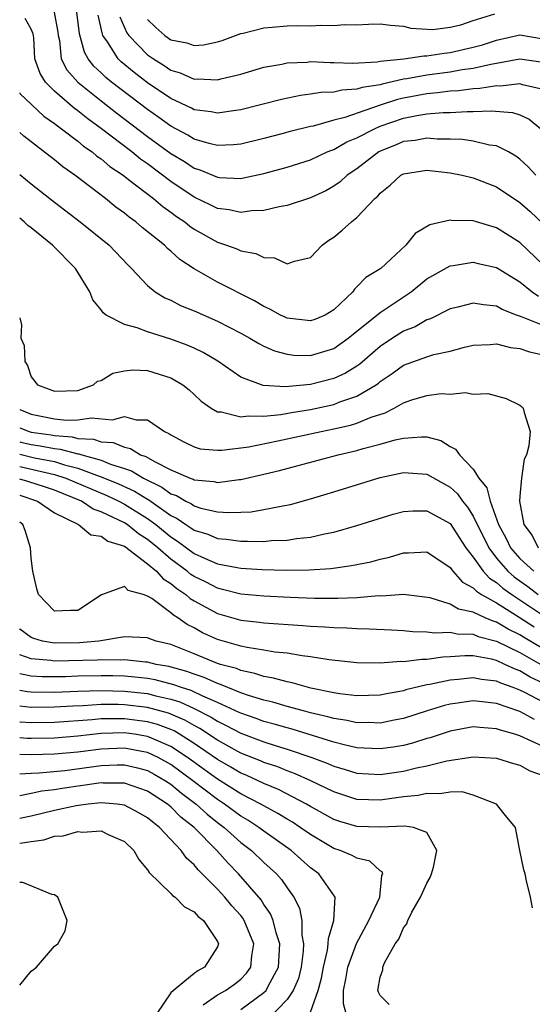
# Model space of a CAD drawing. Units: inches. Extents: x 2637000 to 2640000, y 1476000 to 1479000.
# Drawn here: x 2637000 to 2637044, y 1476964 to 1477048 of the extents above; entities that cross this region are included whole.
import ezdxf

# ---------------------------------------------------------------- set-up
doc = ezdxf.new("R2010")
doc.units = ezdxf.units.IN
doc.header["$MEASUREMENT"] = 0
doc.layers.add('LD26371476_2ft', color=180, linetype='Continuous')

msp = doc.modelspace()

# ---------------------------------------------------------------- linework, layer by layer
at = {"layer": 'LD26371476_2ft'}
for points, elevation in [([(2637002.976, 1477049), (2637003.276, 1477047.276), (2637003.312, 1477047), (2637003.417, 1477046.583), (2637003.581, 1477045), (2637004.062, 1477044.062), (2637004.993, 1477043), (2637007, 1477041.38), (2637008.34, 1477040.34), (2637011, 1477038.335), (2637013, 1477036.876), (2637014.173, 1477036.173), (2637015, 1477035.62), (2637015.477, 1477035.477), (2637017, 1477034.83), (2637017.193, 1477034.807), (2637019, 1477034.734), (2637019.233, 1477034.767), (2637021, 1477035.144), (2637023, 1477035.688), (2637025, 1477036.329), (2637026.437, 1477037), (2637026.831, 1477037.169), (2637027, 1477037.219), (2637028.141, 1477037.859), (2637029, 1477038.208), (2637030.505, 1477039), (2637031, 1477039.206), (2637033, 1477039.899), (2637034.141, 1477040.142), (2637035, 1477040.274), (2637036.404, 1477040.404), (2637037, 1477040.403), (2637038.485, 1477040.485), (2637039, 1477040.464), (2637040.527, 1477040.527), (2637042.382, 1477040.382), (2637043, 1477040.18), (2637043.815, 1477039.815), (2637044.797, 1477039)], 9186), ([(2637045, 1477042.373), (2637043.219, 1477042.781), (2637043, 1477042.854), (2637041.343, 1477042.657), (2637041, 1477042.676), (2637039.555, 1477042.445), (2637039, 1477042.427), (2637037.74, 1477042.261), (2637037, 1477042.228), (2637035.922, 1477042.078), (2637035, 1477042.007), (2637033, 1477041.627), (2637032.485, 1477041.515), (2637030.979, 1477041.021), (2637027.953, 1477039.954), (2637027, 1477039.723), (2637025.228, 1477039.228), (2637025, 1477039.189), (2637023.249, 1477038.751), (2637022.553, 1477038.552), (2637021, 1477038.15), (2637019, 1477037.671), (2637018.395, 1477037.604), (2637017, 1477037.555), (2637016.283, 1477037.717), (2637015, 1477038.101), (2637014.448, 1477038.448), (2637013, 1477039.216), (2637011.972, 1477039.972), (2637011, 1477040.64), (2637007.902, 1477043), (2637007.405, 1477043.405), (2637007, 1477043.805), (2637006.376, 1477044.376), (2637005.895, 1477045), (2637005.566, 1477045.566), (2637005.157, 1477047.157), (2637004.923, 1477049)], 9184), ([(2637045, 1477044.684), (2637043, 1477044.972), (2637041, 1477044.591), (2637040.521, 1477044.521), (2637039, 1477044.164), (2637038.05, 1477044.05), (2637037, 1477043.862), (2637035, 1477043.607), (2637033.285, 1477043.286), (2637033, 1477043.256), (2637031.165, 1477042.835), (2637031, 1477042.781), (2637029.455, 1477042.545), (2637029, 1477042.383), (2637027.683, 1477042.316), (2637027, 1477042.147), (2637025.888, 1477042.111), (2637025, 1477041.954), (2637024.15, 1477041.85), (2637022.499, 1477041.501), (2637019, 1477040.622), (2637018.575, 1477040.574), (2637017, 1477040.326), (2637016.452, 1477040.452), (2637015, 1477040.623), (2637014.761, 1477040.761), (2637013, 1477041.593), (2637011, 1477042.948), (2637009.839, 1477043.839), (2637008.737, 1477044.737), (2637008.471, 1477045), (2637007.539, 1477046.461), (2637007.158, 1477047), (2637007.109, 1477047.109), (2637006.745, 1477048.745)], 9182), ([(2637011, 1477048.379), (2637011.703, 1477047.703), (2637012.472, 1477047), (2637013, 1477046.639), (2637014.367, 1477046.367), (2637015, 1477046.136), (2637015.809, 1477046.191), (2637017, 1477046.451), (2637017.415, 1477046.585), (2637018.568, 1477047), (2637019, 1477047.173), (2637019.211, 1477047.211), (2637021, 1477047.666), (2637021.706, 1477047.706), (2637023, 1477047.825), (2637023.856, 1477047.856), (2637025, 1477047.847), (2637025.899, 1477047.899), (2637027, 1477047.852), (2637027.939, 1477047.939), (2637029, 1477047.928), (2637029.989, 1477047.989), (2637031, 1477048.01), (2637031.877, 1477047.877), (2637033, 1477047.811), (2637033.639, 1477047.639), (2637035.526, 1477047.526), (2637037, 1477047.71), (2637037.923, 1477047.923), (2637039, 1477048.279), (2637040.852, 1477048.852)], 9178), ([(2637044.379, 1477035), (2637043.713, 1477035.712), (2637043, 1477036.387), (2637042.65, 1477036.65), (2637042.019, 1477037), (2637041, 1477037.526), (2637040.405, 1477037.595), (2637039, 1477037.924), (2637038.066, 1477038.066), (2637037, 1477038.112), (2637035.886, 1477038.114), (2637035, 1477038.188), (2637034.001, 1477037.999), (2637033, 1477037.887), (2637032.379, 1477037.621), (2637031, 1477037.066), (2637030.88, 1477037), (2637029, 1477035.563), (2637028.162, 1477035), (2637027.556, 1477034.444), (2637027, 1477034.056), (2637026.325, 1477033.675), (2637025, 1477033.071), (2637023, 1477032.411), (2637022.304, 1477032.303), (2637021, 1477031.981), (2637019.941, 1477031.941), (2637019, 1477031.802), (2637018.023, 1477032.022), (2637017, 1477032.144), (2637016.435, 1477032.435), (2637015, 1477033.123), (2637013, 1477034.477), (2637011, 1477035.97), (2637010.392, 1477036.392), (2637009.656, 1477037), (2637007.031, 1477039), (2637005.847, 1477039.847), (2637005, 1477040.532), (2637004.723, 1477040.723), (2637003, 1477042.219), (2637002.223, 1477043), (2637001.749, 1477043.749), (2637001.304, 1477045), (2637001.208, 1477046.792), (2637001.157, 1477047.157), (2637001, 1477047.539), (2637000.467, 1477048.467)], 9188), ([(2637008.61, 1477048.61), (2637009.225, 1477047.225), (2637009.383, 1477047), (2637011, 1477045.341), (2637011.496, 1477045), (2637012.429, 1477044.429), (2637013, 1477044.034), (2637013.798, 1477043.798), (2637015, 1477043.263), (2637015.28, 1477043.28), (2637017, 1477043.201), (2637017.281, 1477043.281), (2637019, 1477043.694), (2637021, 1477044.28), (2637022.553, 1477044.553), (2637023, 1477044.655), (2637024.724, 1477044.725), (2637025, 1477044.758), (2637026.686, 1477044.686), (2637027, 1477044.697), (2637028.641, 1477044.641), (2637030.747, 1477044.746), (2637031, 1477044.792), (2637033.02, 1477045), (2637034.745, 1477045.255), (2637035, 1477045.246), (2637036.507, 1477045.493), (2637037, 1477045.532), (2637039, 1477045.988), (2637039.795, 1477046.205), (2637041, 1477046.612), (2637043, 1477047.056), (2637045, 1477046.717)], 9180), ([(2637000, 1477042.066), (2637000.028, 1477042.028), (2637002.087, 1477040.087), (2637003, 1477039.46), (2637003.247, 1477039.247), (2637003.605, 1477039), (2637005, 1477037.916), (2637005.496, 1477037.496), (2637006.225, 1477037), (2637006.641, 1477036.642), (2637007, 1477036.402), (2637007.757, 1477035.757), (2637008.886, 1477035), (2637009.35, 1477034.65), (2637011.501, 1477033), (2637012.306, 1477032.307), (2637013, 1477031.834), (2637013.473, 1477031.473), (2637014.193, 1477031), (2637014.631, 1477030.631), (2637015, 1477030.383), (2637017, 1477029.254), (2637017.791, 1477029), (2637018.675, 1477028.675), (2637019, 1477028.514), (2637020.294, 1477028.294), (2637021, 1477027.937), (2637021.899, 1477027.899), (2637023, 1477027.401), (2637023.619, 1477027.619), (2637025, 1477027.932), (2637026.013, 1477029), (2637026.581, 1477029.419), (2637027, 1477029.698), (2637027.722, 1477030.278), (2637028.52, 1477031), (2637029, 1477031.373), (2637030.544, 1477033), (2637030.785, 1477033.214), (2637031, 1477033.473), (2637031.844, 1477034.156), (2637032.757, 1477035), (2637033, 1477035.136), (2637035, 1477035.446), (2637037, 1477035.212), (2637038.047, 1477035), (2637039, 1477034.776), (2637041, 1477034.011), (2637043, 1477032.654), (2637043.88, 1477031.88), (2637045, 1477030.833)], 9190), ([(2637045, 1477027.318), (2637043, 1477029.226), (2637041, 1477030.499), (2637039, 1477031.082), (2637037.119, 1477031.119), (2637037, 1477031.14), (2637035.261, 1477030.739), (2637034.011, 1477029.989), (2637033.207, 1477029), (2637031.053, 1477027), (2637029.767, 1477026.233), (2637029, 1477025.41), (2637028.788, 1477025.212), (2637028.639, 1477025), (2637027, 1477023.453), (2637026.252, 1477023), (2637025.376, 1477022.624), (2637025, 1477022.488), (2637023, 1477022.738), (2637022.816, 1477022.816), (2637022.429, 1477023), (2637021.514, 1477023.515), (2637021, 1477023.732), (2637020.203, 1477024.203), (2637017, 1477025.821), (2637015, 1477026.956), (2637013.775, 1477027.775), (2637013, 1477028.489), (2637012.716, 1477028.716), (2637012.443, 1477029), (2637010.529, 1477030.529), (2637009.982, 1477031), (2637009.401, 1477031.401), (2637009, 1477031.743), (2637008.268, 1477032.268), (2637007.367, 1477033), (2637004.742, 1477035), (2637003.716, 1477035.715), (2637003, 1477036.319), (2637000.353, 1477038.353), (2637000, 1477038.661)], 9192), ([(2637000, 1477035.071), (2637001, 1477034.265), (2637003, 1477032.701), (2637005.214, 1477031), (2637007.683, 1477029), (2637009.298, 1477027.298), (2637009.614, 1477027), (2637011, 1477025.524), (2637011.651, 1477025), (2637012.477, 1477024.477), (2637013, 1477024.261), (2637013.83, 1477023.83), (2637015, 1477023.366), (2637017, 1477022.479), (2637019, 1477021.433), (2637019.795, 1477021), (2637020.548, 1477020.548), (2637021, 1477020.325), (2637021.911, 1477019.911), (2637023, 1477019.626), (2637023.559, 1477019.559), (2637025, 1477019.525), (2637027, 1477020.119), (2637028.256, 1477021), (2637028.659, 1477021.341), (2637031, 1477023.208), (2637033.657, 1477025), (2637035, 1477026.101), (2637037, 1477027.232), (2637037.256, 1477027.256), (2637039, 1477027.533), (2637039.427, 1477027.426), (2637041, 1477027.082), (2637043, 1477025.852), (2637044.055, 1477025), (2637044.608, 1477024.608)], 9194), ([(2637045, 1477022.095), (2637043.148, 1477022.853), (2637042.719, 1477023), (2637041.485, 1477023.485), (2637041, 1477023.767), (2637039.864, 1477023.864), (2637039, 1477024.028), (2637037.673, 1477023.673), (2637037, 1477023.519), (2637035.323, 1477022.677), (2637035, 1477022.573), (2637034.009, 1477021.991), (2637033, 1477021.598), (2637032.059, 1477021), (2637031, 1477020.298), (2637029.231, 1477018.769), (2637029, 1477018.611), (2637028.009, 1477017.991), (2637027, 1477017.538), (2637025, 1477017.042), (2637022.841, 1477016.841), (2637020.947, 1477016.947), (2637019, 1477017.662), (2637017.023, 1477019.023), (2637015.772, 1477019.772), (2637015, 1477020.14), (2637014.408, 1477020.408), (2637013, 1477020.931), (2637011, 1477021.55), (2637010.102, 1477021.898), (2637009, 1477022.177), (2637007.442, 1477023), (2637007.182, 1477023.182), (2637007, 1477023.446), (2637006.29, 1477024.29), (2637006.022, 1477025), (2637004.812, 1477027), (2637002.832, 1477029), (2637001, 1477030.481), (2637000.699, 1477030.698), (2637000.399, 1477031), (2637000, 1477031.313)], 9196), ([(2637000, 1477022.757), (2637000.17, 1477022.17), (2637000.111, 1477021), (2637000.381, 1477020.381), (2637000.431, 1477019), (2637000.666, 1477018.666), (2637001, 1477017.688), (2637001.537, 1477017), (2637003, 1477016.466), (2637005, 1477016.524), (2637006.342, 1477017), (2637006.692, 1477017.308), (2637007, 1477017.37), (2637008.002, 1477017.999), (2637009, 1477018.217), (2637009.715, 1477018.285), (2637011, 1477018.243), (2637013, 1477017.603), (2637014.019, 1477017), (2637014.562, 1477016.562), (2637015, 1477016.178), (2637015.606, 1477015.606), (2637016.45, 1477015), (2637017, 1477014.682), (2637017.324, 1477014.676), (2637019, 1477014.249), (2637019.653, 1477014.347), (2637021, 1477014.305), (2637022.455, 1477014.456), (2637023.373, 1477014.627), (2637025, 1477014.889), (2637027, 1477015.32), (2637027.532, 1477015.531), (2637029, 1477016.018), (2637030.637, 1477017), (2637030.853, 1477017.147), (2637031, 1477017.278), (2637032.028, 1477017.972), (2637033, 1477018.687), (2637035, 1477019.418), (2637035.602, 1477019.602), (2637037, 1477019.907), (2637038.245, 1477020.245), (2637039, 1477020.409), (2637040.464, 1477020.464), (2637041, 1477020.515), (2637042.199, 1477020.199), (2637043, 1477020.115), (2637043.83, 1477019.83), (2637045, 1477019.576)], 9198), ([(2637000, 1477014.89), (2637001, 1477014.472), (2637003, 1477014.095), (2637004.021, 1477013.979), (2637005, 1477013.991), (2637006.173, 1477014.173), (2637007.99, 1477014.01), (2637009, 1477014.298), (2637010.002, 1477013.998), (2637011, 1477013.994), (2637012.449, 1477013), (2637012.832, 1477012.832), (2637013, 1477012.702), (2637014.104, 1477012.104), (2637015, 1477011.671), (2637015.514, 1477011.513), (2637017, 1477011.392), (2637017.388, 1477011.387), (2637019.692, 1477011.692), (2637022.187, 1477012.187), (2637025.91, 1477013), (2637027, 1477013.222), (2637028.451, 1477013.549), (2637029, 1477013.718), (2637030.217, 1477014.217), (2637031.411, 1477014.589), (2637032.189, 1477015), (2637033, 1477015.463), (2637033.724, 1477015.725), (2637035, 1477016.101), (2637036.246, 1477016.247), (2637037, 1477016.214), (2637038.331, 1477016.331), (2637039, 1477016.192), (2637040.248, 1477016.248), (2637041.83, 1477015.83), (2637043, 1477015.251), (2637043.145, 1477015.146), (2637043.287, 1477015), (2637043.363, 1477014.637), (2637043.877, 1477013), (2637043.769, 1477011.769), (2637043.582, 1477011), (2637043.385, 1477010.615), (2637043.148, 1477009), (2637043, 1477007.447), (2637042.98, 1477007), (2637043.342, 1477005), (2637044.069, 1477004.069), (2637044.582, 1477003)], 9200), ([(2637000, 1477013.318), (2637000.805, 1477013), (2637001, 1477012.946), (2637002.705, 1477012.705), (2637003, 1477012.649), (2637004.526, 1477012.526), (2637005, 1477012.403), (2637006.334, 1477012.334), (2637007, 1477012.106), (2637008.041, 1477012.041), (2637009, 1477011.642), (2637009.534, 1477011.534), (2637010.391, 1477011), (2637010.845, 1477010.845), (2637011.589, 1477010.411), (2637013, 1477009.714), (2637014.649, 1477009), (2637014.909, 1477008.909), (2637015, 1477008.854), (2637016.704, 1477008.704), (2637017, 1477008.63), (2637018.87, 1477008.87), (2637019, 1477008.875), (2637021, 1477009.328), (2637022.343, 1477009.657), (2637023.931, 1477010.068), (2637027.389, 1477011), (2637029, 1477011.366), (2637029.527, 1477011.526), (2637031, 1477011.9), (2637032.273, 1477012.273), (2637033, 1477012.43), (2637034.551, 1477012.551), (2637035, 1477012.524), (2637036.211, 1477012.211), (2637037, 1477011.721), (2637037.481, 1477011.481), (2637037.803, 1477011), (2637039, 1477009.757), (2637039.488, 1477009), (2637040.164, 1477008.165), (2637040.451, 1477007), (2637041.158, 1477005), (2637041.82, 1477003.82), (2637042.198, 1477003), (2637043, 1477002.094), (2637044.192, 1477001)], 9202), ([(2637000, 1477012.113), (2637000.088, 1477012.087), (2637001, 1477011.867), (2637001.759, 1477011.759), (2637003, 1477011.525), (2637003.486, 1477011.486), (2637005, 1477011.091), (2637005.086, 1477011.086), (2637005.338, 1477011), (2637007, 1477010.52), (2637007.809, 1477010.19), (2637009, 1477009.825), (2637009.615, 1477009.615), (2637010.643, 1477009), (2637012.225, 1477008.225), (2637013, 1477007.656), (2637013.486, 1477007.486), (2637014.294, 1477007), (2637014.769, 1477006.77), (2637015, 1477006.607), (2637015.578, 1477006.422), (2637017, 1477006.097), (2637017.97, 1477006.03), (2637019, 1477006.063), (2637019.891, 1477006.109), (2637021, 1477006.283), (2637022.624, 1477006.624), (2637023.27, 1477006.73), (2637025, 1477007.211), (2637027, 1477007.811), (2637031, 1477009.044), (2637033, 1477009.462), (2637035, 1477009.32), (2637037, 1477008.226), (2637037.642, 1477007.642), (2637038.085, 1477007), (2637038.506, 1477006.506), (2637039, 1477005.724), (2637040.321, 1477003), (2637041, 1477002.111), (2637041.974, 1477001), (2637042.517, 1477000.517), (2637043.688, 1476999.688), (2637044.58, 1476999)], 9204), ([(2637000, 1477011.04), (2637001.266, 1477010.734), (2637003, 1477010.413), (2637003.864, 1477010.136), (2637005, 1477009.859), (2637006.847, 1477009.153), (2637007, 1477009.109), (2637008.497, 1477008.497), (2637009.866, 1477007.866), (2637011, 1477007.171), (2637011.115, 1477007.115), (2637013, 1477005.789), (2637013.532, 1477005.531), (2637014.288, 1477005), (2637014.727, 1477004.728), (2637015, 1477004.523), (2637016.165, 1477004.166), (2637017, 1477003.8), (2637017.752, 1477003.752), (2637019, 1477003.564), (2637019.591, 1477003.591), (2637021, 1477003.554), (2637021.622, 1477003.623), (2637023, 1477003.666), (2637023.809, 1477003.809), (2637025, 1477003.93), (2637026.218, 1477004.218), (2637027, 1477004.358), (2637029, 1477004.913), (2637032.111, 1477005.89), (2637033, 1477006.128), (2637033.816, 1477006.184), (2637035, 1477006.18), (2637037, 1477005.095), (2637038.367, 1477003), (2637039, 1477002.199), (2637039.857, 1477001), (2637040.405, 1477000.405), (2637041, 1477000.033), (2637041.547, 1476999.546), (2637042.309, 1476999), (2637045.323, 1476997)], 9206), ([(2637000, 1477009.98), (2637002.617, 1477009.383), (2637003, 1477009.313), (2637003.974, 1477009), (2637007.49, 1477007.49), (2637008.522, 1477007), (2637009, 1477006.755), (2637011, 1477005.511), (2637011.701, 1477005), (2637013, 1477003.938), (2637013.579, 1477003.579), (2637015, 1477002.523), (2637015.888, 1477002.112), (2637017, 1477001.645), (2637018.691, 1477001.309), (2637019, 1477001.265), (2637020.856, 1477001.144), (2637022.909, 1477001.091), (2637024.89, 1477001.11), (2637026.765, 1477001.235), (2637028.526, 1477001.474), (2637030.183, 1477001.817), (2637031, 1477002.046), (2637031.789, 1477002.211), (2637033, 1477002.576), (2637033.438, 1477002.562), (2637035, 1477002.668), (2637037, 1477001.325), (2637037.242, 1477001), (2637038.064, 1477000.064), (2637039, 1476999.575), (2637039.275, 1476999.275), (2637039.717, 1476999), (2637041, 1476998.275), (2637042.941, 1476997.059), (2637044.223, 1476996.223)], 9208), ([(2637045, 1476994.328), (2637043.32, 1476995.32), (2637043, 1476995.528), (2637042.006, 1476996.006), (2637041, 1476996.624), (2637040.7, 1476996.7), (2637040.029, 1476997), (2637039, 1476997.489), (2637037.74, 1476997.74), (2637037, 1476998.174), (2637035.28, 1476998.72), (2637033, 1476998.988), (2637031.139, 1476998.861), (2637030.87, 1476998.87), (2637029, 1476998.719), (2637027.349, 1476998.651), (2637025.336, 1476998.665), (2637023.262, 1476998.738), (2637021, 1476998.848), (2637019, 1476999.028), (2637017.442, 1476999.441), (2637017, 1476999.529), (2637016.043, 1477000.043), (2637015, 1477000.543), (2637014.728, 1477000.729), (2637014.405, 1477001), (2637013, 1477002.034), (2637011.882, 1477003), (2637011, 1477003.722), (2637010.212, 1477004.212), (2637009.238, 1477005), (2637009, 1477005.15), (2637007, 1477006.108), (2637006.327, 1477006.327), (2637005.302, 1477007), (2637003, 1477007.952), (2637002.224, 1477008.225), (2637000.698, 1477008.698), (2637000, 1477008.901)], 9210), ([(2637000, 1477007.514), (2637001.544, 1477007), (2637003, 1477006.024), (2637005.066, 1477005), (2637006.12, 1477004.12), (2637007, 1477004.017), (2637007.585, 1477003.585), (2637009, 1477003.134), (2637011, 1477001.644), (2637011.762, 1477001), (2637012.346, 1477000.346), (2637013, 1476999.956), (2637013.52, 1476999.52), (2637014.283, 1476999), (2637014.656, 1476998.656), (2637015, 1476998.453), (2637017, 1476997.361), (2637019, 1476996.787), (2637020.617, 1476996.617), (2637021, 1476996.561), (2637024.346, 1476996.346), (2637025, 1476996.283), (2637026.225, 1476996.225), (2637027, 1476996.155), (2637028.128, 1476996.128), (2637029, 1476996.065), (2637030.053, 1476996.053), (2637031.955, 1476995.955), (2637033, 1476995.898), (2637033.81, 1476995.81), (2637035, 1476995.782), (2637035.696, 1476995.696), (2637037, 1476995.755), (2637037.617, 1476995.617), (2637039, 1476995.584), (2637039.404, 1476995.404), (2637041.004, 1476994.996), (2637043, 1476994.014), (2637045, 1476992.882)], 9212), ([(2637045, 1476991.371), (2637043.897, 1476991.897), (2637043, 1476992.446), (2637042.59, 1476992.59), (2637041.723, 1476993), (2637041, 1476993.319), (2637040.567, 1476993.433), (2637039, 1476993.718), (2637038.264, 1476993.735), (2637037, 1476993.647), (2637036.378, 1476993.622), (2637035, 1476993.409), (2637034.582, 1476993.418), (2637033, 1476993.223), (2637032.766, 1476993.234), (2637031, 1476993.099), (2637029, 1476993.123), (2637026.62, 1476993.38), (2637025, 1476993.642), (2637024.281, 1476993.719), (2637023, 1476993.946), (2637021.943, 1476994.057), (2637021, 1476994.227), (2637019.562, 1476994.438), (2637019, 1476994.561), (2637017, 1476995.129), (2637015.714, 1476995.714), (2637015, 1476996.125), (2637014.408, 1476996.407), (2637013.607, 1476997), (2637013.225, 1476997.225), (2637013, 1476997.433), (2637011.357, 1476998.643), (2637011, 1476998.867), (2637010.613, 1476999), (2637009.335, 1476999.335), (2637009, 1476999.677), (2637007.045, 1476998.955), (2637005, 1476997.621), (2637004.378, 1476997.622), (2637003, 1476997.57), (2637001.613, 1476999), (2637001.481, 1476999.481), (2637001.118, 1477001), (2637001, 1477002.127), (2637000.944, 1477003), (2637000.48, 1477004.48), (2637000.274, 1477005), (2637000, 1477005.213)], 9214), ([(2637045, 1476989.75), (2637043.428, 1476990.572), (2637043, 1476990.774), (2637042.422, 1476991), (2637041.37, 1476991.37), (2637041, 1476991.545), (2637039.703, 1476991.703), (2637039, 1476991.834), (2637037.693, 1476991.692), (2637037, 1476991.646), (2637035.272, 1476991.272), (2637035, 1476991.232), (2637033.198, 1476990.802), (2637033, 1476990.735), (2637031.536, 1476990.464), (2637031, 1476990.342), (2637029, 1476990.285), (2637027.533, 1476990.467), (2637027, 1476990.56), (2637025.034, 1476990.966), (2637023.415, 1476991.415), (2637023, 1476991.483), (2637021.825, 1476991.825), (2637021, 1476991.962), (2637020.225, 1476992.225), (2637019, 1476992.468), (2637018.628, 1476992.628), (2637017.262, 1476993), (2637017, 1476993.084), (2637015, 1476993.914), (2637013, 1476994.708), (2637011.744, 1476995), (2637011.183, 1476995.183), (2637011, 1476995.28), (2637009, 1476995.368), (2637006.811, 1476995), (2637005.149, 1476994.851), (2637003, 1476994.827), (2637001.968, 1476995), (2637001.206, 1476995.206), (2637001, 1476995.293), (2637000.025, 1476996.025), (2637000, 1476996.049)], 9216), ([(2637044.265, 1476988.266), (2637043, 1476988.939), (2637041, 1476989.625), (2637040.279, 1476989.722), (2637039, 1476989.853), (2637037.653, 1476989.652), (2637037, 1476989.574), (2637036.533, 1476989.467), (2637035.041, 1476989), (2637033, 1476988.335), (2637032.194, 1476988.194), (2637031, 1476987.95), (2637029.992, 1476987.992), (2637029, 1476987.98), (2637028.168, 1476988.168), (2637027, 1476988.345), (2637026.498, 1476988.498), (2637025, 1476988.841), (2637024.392, 1476989), (2637023, 1476989.387), (2637021.76, 1476989.76), (2637021, 1476989.935), (2637019.668, 1476990.332), (2637019, 1476990.565), (2637017.893, 1476991), (2637017.269, 1476991.269), (2637017, 1476991.342), (2637015.866, 1476991.866), (2637015, 1476992.143), (2637014.381, 1476992.381), (2637012.812, 1476992.812), (2637011.744, 1476993), (2637011, 1476993.191), (2637010.804, 1476993.196), (2637009, 1476993.383), (2637008.65, 1476993.351), (2637007, 1476993.375), (2637006.656, 1476993.344), (2637003, 1476993.27), (2637002.676, 1476993.324), (2637001, 1476993.473), (2637000, 1476993.812)], 9218), ([(2637045, 1476985.953), (2637043, 1476986.866), (2637042.582, 1476987), (2637041.343, 1476987.342), (2637041, 1476987.475), (2637039.569, 1476987.569), (2637039, 1476987.636), (2637037, 1476987.269), (2637035.305, 1476986.695), (2637035, 1476986.618), (2637033.766, 1476986.234), (2637033, 1476986.041), (2637032.108, 1476985.892), (2637031, 1476985.733), (2637030.236, 1476985.764), (2637029, 1476985.843), (2637027.912, 1476986.087), (2637027, 1476986.329), (2637023.427, 1476987.426), (2637023, 1476987.533), (2637021.87, 1476987.87), (2637021, 1476988.098), (2637020.345, 1476988.345), (2637019, 1476988.796), (2637018.868, 1476988.868), (2637017, 1476989.719), (2637015.747, 1476990.253), (2637014.741, 1476990.74), (2637013.911, 1476991), (2637013.253, 1476991.253), (2637011.657, 1476991.657), (2637011, 1476991.773), (2637009.907, 1476991.906), (2637009, 1476991.973), (2637008.005, 1476992.005), (2637007, 1476992.017), (2637005, 1476991.98), (2637003.936, 1476991.936), (2637003, 1476991.918), (2637001.93, 1476991.93), (2637001, 1476991.997), (2637000.151, 1476992.151), (2637000, 1476992.197)], 9220), ([(2637000, 1476990.787), (2637000.663, 1476990.663), (2637001, 1476990.628), (2637003, 1476990.614), (2637005, 1476990.703), (2637007, 1476990.755), (2637009, 1476990.705), (2637011, 1476990.487), (2637011.701, 1476990.299), (2637013, 1476990.015), (2637013.773, 1476989.773), (2637015, 1476989.209), (2637016.463, 1476988.463), (2637017, 1476988.11), (2637017.76, 1476987.76), (2637019, 1476987.083), (2637021, 1476986.338), (2637021.973, 1476986.026), (2637023, 1476985.721), (2637025.127, 1476985), (2637026.491, 1476984.491), (2637027, 1476984.258), (2637027.981, 1476983.981), (2637029, 1476983.652), (2637031, 1476983.539), (2637033, 1476983.838), (2637034.11, 1476984.11), (2637035, 1476984.293), (2637036.718, 1476984.718), (2637039, 1476985.065), (2637041, 1476984.944), (2637042.47, 1476984.47), (2637043, 1476984.329), (2637043.866, 1476983.866), (2637045, 1476983.454)], 9222), ([(2637044.075, 1476972.075), (2637043.913, 1476973), (2637043.579, 1476974.421), (2637043.461, 1476975), (2637043.348, 1476975.348), (2637043, 1476977.017), (2637042.628, 1476979), (2637041.883, 1476979.883), (2637041.003, 1476981), (2637039, 1476981.767), (2637038.043, 1476982.043), (2637037, 1476982.023), (2637036.133, 1476981.867), (2637035, 1476981.913), (2637034.254, 1476981.746), (2637033, 1476981.619), (2637031, 1476981.332), (2637029, 1476981.39), (2637027, 1476982.04), (2637025.032, 1476983), (2637023.628, 1476983.628), (2637023, 1476983.853), (2637022.185, 1476984.185), (2637021, 1476984.575), (2637020.708, 1476984.708), (2637019, 1476985.375), (2637017, 1476986.478), (2637015.487, 1476987.487), (2637015, 1476987.738), (2637014.207, 1476988.207), (2637012.806, 1476988.805), (2637011, 1476989.296), (2637009, 1476989.53), (2637008.454, 1476989.546), (2637007, 1476989.543), (2637005.445, 1476989.445), (2637004.581, 1476989.419), (2637003, 1476989.32), (2637001, 1476989.305), (2637000, 1476989.41)], 9224), ([(2637031.776, 1476963.776), (2637031, 1476964.568), (2637030.853, 1476964.853), (2637030.805, 1476965), (2637031, 1476966.146), (2637031.23, 1476966.77), (2637031.227, 1476967), (2637031.379, 1476967.379), (2637032.289, 1476969), (2637032.589, 1476969.411), (2637033, 1476970.362), (2637033.296, 1476970.705), (2637033.375, 1476971), (2637033.725, 1476971.725), (2637034.467, 1476973), (2637034.619, 1476973.381), (2637035, 1476974.208), (2637035.303, 1476974.696), (2637035.401, 1476975), (2637035.572, 1476975.571), (2637035.876, 1476977), (2637035, 1476978.557), (2637033.852, 1476979), (2637033.115, 1476979.115), (2637031, 1476979.027), (2637029, 1476979.079), (2637027.512, 1476979.512), (2637027, 1476979.685), (2637025, 1476980.8), (2637024.666, 1476981), (2637022.25, 1476982.25), (2637021, 1476982.761), (2637019.469, 1476983.469), (2637019, 1476983.653), (2637018.16, 1476984.16), (2637017, 1476984.815), (2637015, 1476986.202), (2637013.743, 1476987), (2637013.276, 1476987.276), (2637013, 1476987.396), (2637011.839, 1476987.839), (2637011, 1476988.072), (2637009, 1476988.334), (2637008.309, 1476988.309), (2637007, 1476988.306), (2637006.222, 1476988.222), (2637003, 1476988), (2637001, 1476987.977), (2637000.038, 1476988.038), (2637000, 1476988.043)], 9226), ([(2637028.06, 1476963), (2637027.831, 1476963.831), (2637027.838, 1476965), (2637028.041, 1476965.959), (2637028.223, 1476967), (2637028.967, 1476969.033), (2637030.017, 1476971), (2637030.957, 1476973), (2637031.141, 1476974.859), (2637031.211, 1476975), (2637031.174, 1476975.174), (2637031, 1476975.266), (2637030.108, 1476976.108), (2637029, 1476976.346), (2637028.594, 1476976.594), (2637027.554, 1476977), (2637027, 1476977.175), (2637025, 1476978.376), (2637024.126, 1476979), (2637023.446, 1476979.446), (2637023, 1476979.699), (2637022.199, 1476980.199), (2637021, 1476980.835), (2637020.726, 1476981), (2637019, 1476981.884), (2637017, 1476983.132), (2637014.443, 1476985), (2637013, 1476985.949), (2637011.344, 1476986.656), (2637011, 1476986.816), (2637009.858, 1476987), (2637009, 1476987.121), (2637007, 1476987.049), (2637005, 1476986.819), (2637003, 1476986.657), (2637001, 1476986.629), (2637000.636, 1476986.636), (2637000, 1476986.681)], 9228), ([(2637025, 1476963.137), (2637025.649, 1476965), (2637025.945, 1476966.055), (2637026.108, 1476967), (2637026.459, 1476968.459), (2637026.535, 1476969), (2637026.537, 1476969.463), (2637027.014, 1476971.014), (2637027.116, 1476973), (2637025.726, 1476975), (2637025, 1476975.529), (2637023.355, 1476977), (2637021, 1476978.668), (2637020.566, 1476979), (2637019.616, 1476979.616), (2637019, 1476979.972), (2637017.608, 1476981), (2637017, 1476981.388), (2637014.897, 1476983), (2637013, 1476984.396), (2637011.909, 1476985), (2637011, 1476985.422), (2637010.496, 1476985.504), (2637009, 1476985.793), (2637007, 1476985.712), (2637005, 1476985.456), (2637003, 1476985.276), (2637001, 1476985.23), (2637000, 1476985.248)], 9230), ([(2637000, 1476983.588), (2637001, 1476983.657), (2637001.676, 1476983.676), (2637003.893, 1476983.893), (2637007, 1476984.314), (2637008.374, 1476984.374), (2637009, 1476984.372), (2637010.124, 1476984.124), (2637011, 1476983.874), (2637011.567, 1476983.567), (2637012.548, 1476983), (2637013, 1476982.702), (2637013.925, 1476981.925), (2637015.171, 1476981), (2637016.123, 1476980.123), (2637017, 1476979.431), (2637017.583, 1476979), (2637019, 1476977.704), (2637019.921, 1476977), (2637021, 1476975.973), (2637022.074, 1476975), (2637022.518, 1476974.518), (2637023, 1476973.794), (2637023.577, 1476973), (2637024.066, 1476972.066), (2637024.268, 1476971), (2637024.262, 1476969.738), (2637024.411, 1476969), (2637024.377, 1476968.377), (2637024.21, 1476967), (2637023.967, 1476966.033), (2637023.525, 1476965), (2637023, 1476964.225), (2637021.424, 1476962.576)], 9232), ([(2637019, 1476963.344), (2637021, 1476964.811), (2637021.181, 1476965), (2637021.351, 1476965.351), (2637022.252, 1476967), (2637022.372, 1476969), (2637022.054, 1476969.945), (2637021.801, 1476971), (2637021.577, 1476971.577), (2637021, 1476972.383), (2637020.766, 1476972.766), (2637018.807, 1476975), (2637017.915, 1476975.915), (2637016.946, 1476977), (2637014.988, 1476979), (2637013.867, 1476979.867), (2637013, 1476980.753), (2637012.7, 1476981), (2637011, 1476982.104), (2637009, 1476982.801), (2637007.191, 1476982.809), (2637007, 1476982.825), (2637006.805, 1476982.805), (2637003.658, 1476982.342), (2637003, 1476982.217), (2637001.902, 1476982.098), (2637001, 1476981.896), (2637000, 1476981.713)], 9234), ([(2637015.77, 1476963.77), (2637017, 1476964.617), (2637017.682, 1476965), (2637018.46, 1476965.54), (2637019, 1476965.975), (2637019.508, 1476966.492), (2637019.871, 1476967), (2637019.953, 1476967.953), (2637020.14, 1476969), (2637019.313, 1476971), (2637019.195, 1476971.194), (2637019, 1476971.431), (2637018.254, 1476972.254), (2637017.636, 1476973), (2637017, 1476973.696), (2637015.347, 1476975.347), (2637015, 1476975.787), (2637014.343, 1476976.342), (2637013.872, 1476977), (2637012.031, 1476979), (2637011.438, 1476979.438), (2637011, 1476979.832), (2637010.259, 1476980.258), (2637009, 1476980.919), (2637008.379, 1476981), (2637007, 1476981.118), (2637005.883, 1476981), (2637004.859, 1476980.859), (2637003, 1476980.44), (2637001, 1476979.961), (2637000, 1476979.749)], 9236), ([(2637000, 1476977.644), (2637001, 1476977.791), (2637002.076, 1476977.924), (2637003, 1476978.229), (2637003.732, 1476978.268), (2637005, 1476978.642), (2637005.408, 1476978.592), (2637007, 1476978.69), (2637007.622, 1476978.378), (2637009, 1476977.776), (2637009.816, 1476977), (2637010.232, 1476976.232), (2637011, 1476975.351), (2637011.13, 1476975.13), (2637013, 1476973.316), (2637013.145, 1476973.145), (2637013.367, 1476973), (2637014.164, 1476972.165), (2637015, 1476971.745), (2637015.341, 1476971.341), (2637015.805, 1476971), (2637017, 1476969.21), (2637017.099, 1476969), (2637017, 1476968.74), (2637015.897, 1476967), (2637015.309, 1476966.691), (2637015, 1476966.463), (2637013.22, 1476965), (2637013, 1476964.777), (2637011.78, 1476963)], 9238), ([(2637000, 1476965.451), (2637001, 1476966.652), (2637001.203, 1476966.797), (2637001.441, 1476967), (2637003, 1476968.804), (2637003.29, 1476969), (2637003.898, 1476970.102), (2637004.075, 1476971), (2637003.282, 1476973), (2637003, 1476973.194), (2637002.763, 1476973.237), (2637000.27, 1476974.27), (2637000, 1476974.274)], 9240)]:
    msp.add_lwpolyline(points, dxfattribs=dict(at, elevation=elevation))

doc.saveas('drawing.dxf')
